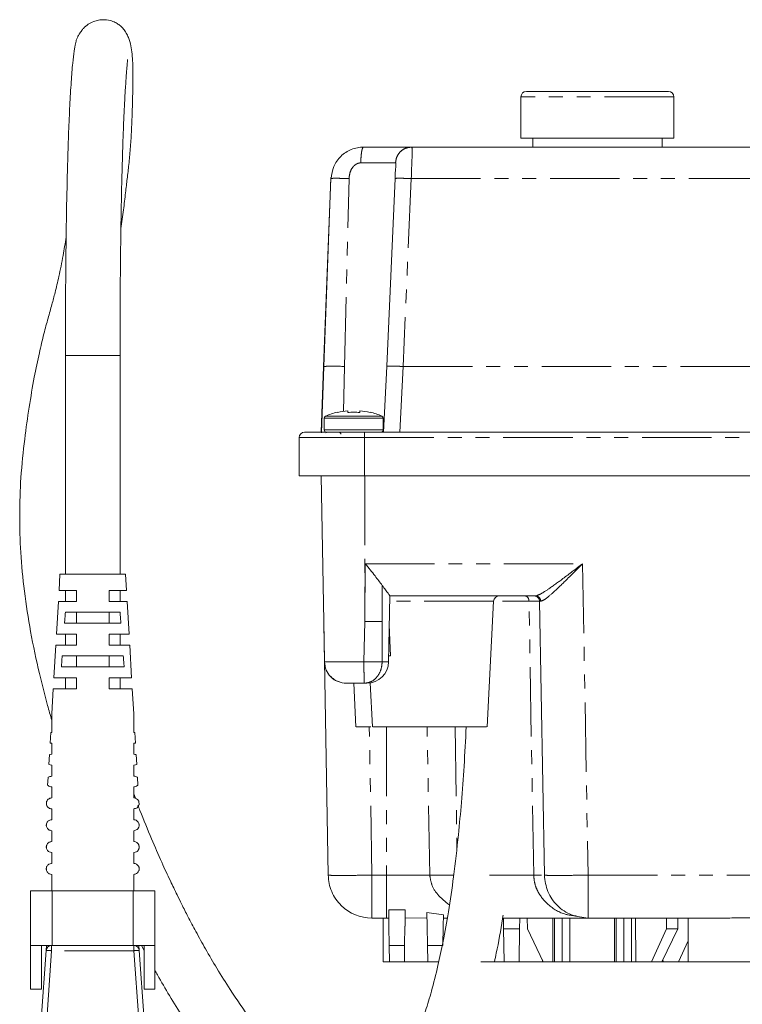
# Model space of a CAD drawing. Units: millimetres. Extents: x -56 to 626, y -8 to 363.
# Drawn here: x 103 to 169, y 262 to 353 of the extents above; entities that cross this region are included whole.
import ezdxf

# ---------------------------------------------------------------- set-up
doc = ezdxf.new("R2010")
doc.units = ezdxf.units.MM
doc.linetypes.add('PHANTOM', pattern=[12.7, 6.35, -1.27, 1.27, -1.27, 1.27, -1.27])

msp = doc.modelspace()

# ---------------------------------------------------------------- linework, layer by layer
at = {"color": 7, "linetype": 'Continuous', "lineweight": 15}
for p, q in [((148.999, 345.543), (148.999, 341.743)), ((162.499, 346.043), (149.499, 346.043)), ((162.999, 341.743), (162.999, 345.543)), ((162.999, 341.743), (148.999, 341.743)), ((150.079, 341.743), (150.079, 340.943)), ((161.919, 340.943), (161.919, 341.743)), ((139.003, 340.929), (138.804, 340.93)), ((138.999, 340.943), (139.008, 340.904)), ((138.999, 340.943), (212.629, 340.943)), ((131.609, 338.168), (130.965, 320.859)), ((131.595, 338.058), (130.934, 320.846)), ((131.595, 338.058), (131.623, 338.068)), ((137.479, 338.068), (136.713, 320.864)), ((107.299, 321.843), (107.299, 301.843)), ((112.299, 301.843), (112.299, 321.843)), ((130.934, 320.84), (130.724, 314.843)), ((130.957, 320.851), (130.755, 314.783)), ((130.934, 320.84), (130.934, 320.846)), ((136.712, 320.86), (136.418, 314.843)), ((136.71, 320.861), (136.713, 320.864)), ((133.149, 316.643), (133.149, 316.795)), ((134.249, 316.795), (134.249, 316.643)), ((130.999, 316.114), (130.999, 315.043)), ((136.399, 315.043), (136.399, 316.114)), ((131.267, 314.843), (131.145, 314.786)), ((212.629, 314.843), (134.689, 314.843)), ((128.689, 310.843), (128.689, 314.343)), ((134.689, 310.843), (128.689, 310.843)), ((130.95, 297.503), (130.717, 310.843)), ((212.629, 310.843), (134.689, 310.843)), ((106.799, 301.843), (106.711, 300.343)), ((112.799, 301.843), (106.799, 301.843)), ((112.887, 300.343), (112.799, 301.843)), ((108.299, 300.343), (106.711, 300.343)), ((107.299, 300.343), (107.299, 299.343)), ((111.299, 300.343), (111.299, 299.343)), ((112.887, 300.343), (111.299, 300.343)), ((112.299, 299.343), (112.299, 300.343)), ((106.653, 299.343), (106.477, 296.343)), ((106.653, 299.343), (108.299, 299.343)), ((111.299, 299.343), (112.946, 299.343)), ((113.122, 296.343), (112.946, 299.343)), ((136.885, 293.808), (136.99, 299.858)), ((136.986, 299.843), (150.335, 299.843)), ((145.899, 287.841), (146.503, 299.369)), ((150.335, 299.843), (150.462, 299.889)), ((150.456, 299.864), (150.508, 299.81)), ((150.708, 299.352), (151.146, 274.273)), ((112.304, 298.343), (107.295, 298.343)), ((108.299, 298.343), (108.299, 297.343)), ((111.299, 297.343), (111.299, 298.343)), ((107.22, 297.343), (112.379, 297.343)), ((130.95, 297.503), (130.953, 297.287)), ((131.355, 274.273), (130.95, 297.503)), ((130.953, 297.287), (131.014, 293.808)), ((137.05, 294.343), (136.944, 297.194)), ((108.299, 296.343), (106.477, 296.343)), ((107.299, 296.343), (107.299, 295.343)), ((108.299, 295.343), (108.299, 296.343)), ((111.299, 296.343), (111.299, 295.343)), ((113.122, 296.343), (111.299, 296.343)), ((112.299, 295.343), (112.299, 296.343)), ((106.418, 295.343), (106.242, 292.343)), ((106.418, 295.343), (108.299, 295.343)), ((111.299, 295.343), (113.18, 295.343)), ((113.356, 292.343), (113.18, 295.343)), ((112.598, 294.343), (107.001, 294.343)), ((108.299, 294.343), (108.299, 293.343)), ((111.299, 293.343), (111.299, 294.343)), ((137.05, 294.343), (136.894, 294.343)), ((106.929, 293.343), (112.67, 293.343)), ((108.299, 292.343), (106.242, 292.343)), ((107.299, 292.343), (107.299, 291.343)), ((108.299, 291.343), (108.299, 292.343)), ((111.299, 292.343), (111.299, 291.343)), ((113.356, 292.343), (111.299, 292.343)), ((112.299, 291.343), (112.299, 292.343)), ((106.184, 291.343), (106.049, 289.045)), ((106.184, 291.343), (108.299, 291.343)), ((111.299, 291.343), (113.415, 291.343)), ((113.55, 289.045), (113.415, 291.343)), ((132.026, 292.104), (132.396, 291.963)), ((133.69, 291.843), (133.899, 287.841)), ((134.667, 291.843), (134.826, 291.843)), ((135.189, 291.866), (135.399, 287.841)), ((105.949, 287.335), (105.892, 286.367)), ((106.049, 287.343), (105.964, 287.334)), ((113.707, 286.367), (113.65, 287.335)), ((105.907, 286.366), (106.049, 286.343)), ((106.049, 286.343), (106.049, 285.343)), ((105.83, 285.305), (105.777, 284.406)), ((113.822, 284.406), (113.769, 285.305)), ((105.707, 283.209), (105.666, 282.513)), ((113.933, 282.513), (113.892, 283.209)), ((113.701, 281.318), (113.549, 281.72)), ((105.58, 281.035), (105.56, 280.706)), ((114.038, 280.706), (114.019, 281.035)), ((104.099, 267.843), (104.099, 272.843)), ((104.099, 272.843), (106.099, 272.843)), ((106.099, 272.843), (113.499, 272.843)), ((113.499, 272.843), (115.499, 272.843)), ((115.499, 267.843), (115.499, 272.843)), ((138.403, 271.095), (136.899, 271.093)), ((136.899, 271.093), (136.906, 269.593)), ((138.393, 269.593), (138.403, 271.095)), ((141.899, 270.639), (140.399, 270.859)), ((140.399, 270.859), (140.406, 269.593)), ((141.893, 269.593), (141.899, 270.639)), ((135.355, 270.343), (136.402, 270.343)), ((136.399, 266.343), (136.399, 270.343)), ((136.943, 267.843), (136.912, 269.593)), ((138.386, 269.593), (138.356, 267.843)), ((138.399, 270.359), (140.399, 270.343)), ((140.443, 267.843), (140.412, 269.593)), ((141.886, 269.593), (141.856, 267.843)), ((141.899, 270.343), (142.26, 270.343)), ((147.417, 269.343), (147.399, 270.343)), ((148.882, 269.343), (148.899, 270.343)), ((149.598, 269.343), (149.586, 270.343)), ((151.914, 270.344), (151.914, 266.343)), ((155.145, 270.343), (167.722, 270.343)), ((157.571, 270.344), (157.571, 266.343)), ((159.485, 270.343), (159.535, 266.343)), ((162.326, 269.343), (162.314, 270.343)), ((163.362, 269.343), (163.374, 270.343)), ((164.299, 270.354), (164.299, 266.343)), ((147.417, 269.343), (148.882, 269.343)), ((147.469, 266.343), (147.417, 269.343)), ((148.882, 269.343), (148.83, 266.343)), ((149.598, 269.343), (151.049, 266.343)), ((160.949, 266.343), (162.326, 269.343)), ((163.362, 269.343), (161.911, 266.343)), ((162.326, 269.343), (163.362, 269.343)), ((106.099, 267.843), (104.099, 267.843)), ((104.099, 267.843), (104.099, 263.843)), ((105.099, 267.843), (105.099, 263.843)), ((105.536, 267.378), (105.569, 267.843)), ((113.499, 267.843), (106.099, 267.843)), ((115.499, 267.843), (113.499, 267.843)), ((114.03, 267.843), (114.063, 267.378)), ((114.255, 267.843), (114.499, 267.379)), ((114.499, 263.843), (114.499, 267.843)), ((115.499, 267.843), (115.499, 263.843)), ((138.356, 267.843), (136.943, 267.843)), ((136.969, 266.343), (136.943, 267.843)), ((138.356, 267.843), (138.33, 266.343)), ((140.443, 267.843), (141.856, 267.843)), ((140.469, 266.343), (140.443, 267.843)), ((163.424, 266.343), (164.299, 268.25)), ((105.092, 261.025), (105.536, 267.378)), ((114.063, 267.378), (114.507, 261.025)), ((136.969, 266.343), (138.33, 266.343)), ((140.469, 266.343), (138.33, 266.343)), ((140.469, 266.343), (141.479, 266.343)), ((198.638, 266.343), (145.33, 266.343)), ((150.969, 266.343), (150.966, 266.515)), ((162.01, 266.343), (162.007, 266.542)), ((105.099, 263.843), (104.099, 263.843)), ((115.499, 263.843), (114.499, 263.843))]:
    msp.add_line(p, q, dxfattribs=at)
at = {"color": 8, "linetype": 'PHANTOM', "lineweight": 0}
for p, q in [((162.999, 345.543), (148.999, 345.543)), ((134.343, 339.495), (137.517, 339.495)), ((132.836, 320.841), (133.265, 338.053)), ((138.963, 338.058), (138.208, 320.846)), ((138.963, 338.058), (212.629, 338.058)), ((107.299, 321.843), (109.799, 321.843)), ((109.799, 321.843), (112.299, 321.843)), ((132.753, 316.731), (132.836, 320.84)), ((132.836, 320.84), (132.836, 320.841)), ((136.711, 320.859), (136.71, 320.861)), ((137.917, 314.843), (138.208, 320.84)), ((138.208, 320.846), (138.208, 320.84)), ((138.208, 320.846), (212.629, 320.846)), ((138.208, 320.84), (212.629, 320.84)), ((133.699, 316.114), (130.999, 316.114)), ((136.28, 316.297), (131.118, 316.297)), ((136.399, 316.114), (133.699, 316.114)), ((136.399, 315.043), (130.999, 315.043)), ((134.689, 314.343), (134.689, 314.843)), ((128.689, 314.343), (134.689, 314.343)), ((134.689, 310.843), (134.689, 314.343)), ((134.689, 314.343), (212.629, 314.343)), ((134.699, 310.843), (134.699, 297.503)), ((134.699, 297.503), (134.744, 302.791)), ((134.744, 302.791), (154.647, 302.791)), ((154.647, 302.791), (155.145, 274.273)), ((136.299, 297.503), (136.3, 300.804)), ((146.503, 299.369), (136.982, 299.369)), ((149.742, 299.352), (147.3, 299.352)), ((150.169, 274.273), (149.742, 299.352)), ((150.82, 299.354), (150.708, 299.352)), ((130.953, 297.287), (131.015, 293.808)), ((134.628, 293.808), (134.699, 297.503)), ((136.299, 293.808), (136.299, 297.503)), ((131.015, 293.808), (134.628, 293.808)), ((136.299, 293.808), (136.885, 293.808)), ((135.355, 274.273), (135.118, 287.843)), ((136.699, 287.843), (136.699, 274.273)), ((140.654, 274.273), (140.413, 287.843)), ((142.982, 287.843), (143.137, 276.749)), ((136.699, 274.273), (135.355, 274.273)), ((136.699, 270.343), (136.699, 274.273)), ((140.654, 274.273), (136.699, 274.273)), ((150.169, 274.273), (150.894, 274.278)), ((155.145, 274.273), (212.799, 274.273)), ((155.145, 274.273), (155.145, 271.49)), ((106.099, 267.843), (106.099, 272.843)), ((113.499, 267.843), (113.499, 272.843)), ((152.061, 266.343), (152.061, 270.343)), ((152.768, 270.343), (152.768, 266.343)), ((153.475, 270.343), (153.475, 266.343)), ((157.718, 266.343), (157.718, 270.343)), ((158.425, 266.343), (158.425, 270.343)), ((159.132, 270.343), (159.132, 266.343)), ((106.035, 267.843), (106.035, 267.352)), ((113.564, 267.843), (113.564, 267.352)), ((106.035, 267.352), (105.594, 261.043)), ((113.564, 267.352), (106.035, 267.352)), ((114.005, 261.043), (113.564, 267.352))]:
    msp.add_line(p, q, dxfattribs=at)
at = {"color": 7, "linetype": 'Continuous', "lineweight": 15}
for centre, radius, start, end in [((149.499, 345.543), 0.5, 90, 180), ((162.499, 345.543), 0.5, 0, 90), ((131.855, 309.956), 10.93, 84.85032, 94.83446), ((133.699, 310.468), 6.375, 103.53906, 113.88225), ((133.699, 310.468), 6.351, 94.96789, 103.54267), ((133.699, 310.468), 6.351, 76.45733, 85.03211), ((133.699, 310.468), 6.375, 66.11775, 76.45728), ((131.199, 316.114), 0.2, 113.88225, 180), ((136.199, 316.114), 0.2, 0, 66.11775), ((129.189, 314.343), 0.5, 90, 180), ((131.199, 315.043), 0.2, 180, 270), ((132.319, 314.643), 0.2, 0, 90), ((136.199, 315.043), 0.2, 270, 0), ((147.003, 299.343), 0.5, 90, 177.00001), ((134.885, 293.843), 2, 270, 359), ((135.355, 274.343), 4, 225.5, 270), ((106.035, 267.343), 0.5, 90, 176), ((113.564, 267.343), 0.5, 4, 90)]:
    msp.add_arc(centre, radius, start, end, dxfattribs=at)
at = {"color": 8, "linetype": 'PHANTOM', "lineweight": 0}
for centre, radius, start, end in [((131.885, 309.721), 11.159, 85.11018, 94.88982), ((137.354, 312.156), 8.726, 84.38524, 94.23686), ((137.321, 309.005), 11.875, 85.71734, 92.93914), ((139.001, 292.335), 4.362, 178.93033, 186.47692), ((105.41, 260.203), 7.176, 85.00418, 88.99308), ((114.189, 260.203), 7.176, 91.00692, 94.99582)]:
    msp.add_arc(centre, radius, start, end, dxfattribs=at)
at = {"color": 7, "linetype": 'Continuous', "lineweight": 15}
for points, knots in [([(112.38, 333.477), (112.461, 334.042), (112.615, 335.129), (112.795, 336.704), (112.954, 338.063), (113.112, 339.406), (113.249, 340.838), (113.354, 342.455), (113.416, 344.221), (113.469, 346.119), (113.489, 347.818), (113.452, 349.373), (113.233, 350.636), (112.877, 351.389), (112.648, 351.735), (112.378, 352.022), (112.108, 352.221), (111.794, 352.392), (111.336, 352.562), (110.834, 352.621), (110.319, 352.578), (109.85, 352.449), (109.371, 352.202), (109.021, 351.901), (108.793, 351.633), (108.672, 351.462), (108.584, 351.32), (108.503, 351.176), (108.47, 351.128), (108.397, 350.997), (108.314, 350.8), (108.207, 350.405), (108.089, 349.729), (107.956, 348.6), (107.82, 346.922), (107.694, 344.766), (107.589, 342.345), (107.489, 339.308), (107.409, 335.793), (107.353, 332.055), (107.321, 328.615), (107.303, 325.277), (107.3, 323.014), (107.299, 321.843)], [0, 0, 0, 0, 0.033892, 0.065136, 0.091466, 0.119303, 0.151002, 0.186418, 0.231223, 0.27994, 0.331331, 0.37969, 0.422616, 0.435318, 0.447634, 0.457804, 0.465388, 0.468338, 0.475417, 0.48461, 0.4901, 0.496409, 0.503865, 0.511824, 0.51512, 0.517918, 0.520309, 0.522481, 0.527184, 0.532981, 0.547748, 0.566612, 0.589581, 0.617144, 0.650387, 0.685704, 0.721609, 0.757817, 0.814451, 0.865911, 0.909194, 0.953026, 1, 1, 1, 1]), ([(112.299, 321.843), (112.301, 323.398), (112.305, 326.472), (112.341, 331.048), (112.403, 335.514), (112.485, 339.114), (112.571, 341.799), (112.643, 343.607), (112.719, 345.176), (112.796, 346.478), (112.868, 347.506), (112.934, 348.275), (112.973, 348.747), (113.012, 348.988), (112.985, 348.954), (112.981, 348.949)], [0, 0, 0, 0, 0.146154, 0.288893, 0.430904, 0.569781, 0.6363, 0.699685, 0.757737, 0.810995, 0.860414, 0.907047, 0.95202, 0.99334, 1, 1, 1, 1]), ([(134.594, 340.934), (134.403, 340.926), (134.022, 340.908), (133.463, 340.738), (132.948, 340.469), (132.356, 339.989), (131.79, 339.197), (131.678, 338.444), (131.622, 338.068)], [0, 0, 0, 0, 0.126282, 0.253127, 0.379666, 0.505375, 0.75325, 1, 1, 1, 1]), ([(134.593, 340.943), (135.123, 340.943), (136.211, 340.943), (137.58, 340.943), (138.603, 340.943), (138.869, 340.943), (138.999, 340.943)], [0, 0, 0, 0, 0.243767, 0.5, 0.756233, 1, 1, 1, 1]), ([(137.552, 339.256), (137.548, 339.203), (137.541, 339.089), (137.514, 338.814), (137.487, 338.465), (137.479, 338.193), (137.475, 338.051)], [0, 0, 0, 0, 0.2087642, 0.4462253, 0.7110808, 1, 1, 1, 1]), ([(107.367, 332.684), (107.274, 332.127), (107.079, 330.95), (106.729, 329.21), (106.377, 327.687), (106.054, 326.49), (105.7, 325.239), (105.308, 323.777), (104.872, 321.974), (104.412, 319.76), (103.971, 317.141), (103.538, 314.103), (103.193, 310.812), (103.077, 307.296), (103.18, 303.784), (103.513, 300.188), (104.097, 296.457), (104.842, 292.98), (105.513, 290.296), (105.918, 288.91), (106.049, 288.458)], [0, 0, 0, 0, 0.046311, 0.097932, 0.138479, 0.171414, 0.207697, 0.247953, 0.293948, 0.35058, 0.416975, 0.483204, 0.558272, 0.626685, 0.691823, 0.759663, 0.832101, 0.90963, 0.970554, 1, 1, 1, 1]), ([(134.249, 316.643), (134.066, 316.653), (133.699, 316.675), (133.333, 316.653), (133.149, 316.643)], [0, 0, 0, 0, 0.500002, 1, 1, 1, 1]), ([(134.689, 314.843), (134.344, 314.843), (133.652, 314.843), (132.629, 314.843), (131.652, 314.843), (130.773, 314.843), (130.057, 314.843), (129.55, 314.843), (129.244, 314.843), (129.207, 314.843), (129.189, 314.843)], [0, 0, 0, 0, 0.120029, 0.240025, 0.368652, 0.500009, 0.631366, 0.759993, 0.883486, 1, 1, 1, 1]), ([(134.744, 302.791), (135.055, 302.409), (135.627, 301.707), (136.089, 301.087), (136.3, 300.804)], [0, 0, 0, 0, 0.5435425, 1, 1, 1, 1]), ([(108.299, 299.343), (108.299, 299.493), (108.299, 299.826), (108.299, 300.16), (108.299, 300.343)], [0, 0, 0, 0, 0.449827, 1, 1, 1, 1]), ([(136.3, 300.804), (136.404, 300.661), (136.609, 300.378), (136.84, 300.076), (136.974, 299.891), (136.978, 299.868), (136.98, 299.859)], [0, 0, 0, 0, 0.2822547, 0.5620077, 0.8199577, 1, 1, 1, 1]), ([(107.295, 298.343), (107.281, 298.162), (107.256, 297.828), (107.231, 297.495), (107.22, 297.343)], [0, 0, 0, 0, 0.544344, 1, 1, 1, 1]), ([(112.379, 297.343), (112.367, 297.495), (112.343, 297.828), (112.318, 298.162), (112.304, 298.343)], [0, 0, 0, 0, 0.455656, 1, 1, 1, 1]), ([(107.001, 294.343), (106.988, 294.168), (106.964, 293.835), (106.941, 293.502), (106.929, 293.343)], [0, 0, 0, 0, 0.524307, 1, 1, 1, 1]), ([(112.67, 293.343), (112.658, 293.502), (112.634, 293.835), (112.61, 294.168), (112.598, 294.343)], [0, 0, 0, 0, 0.475693, 1, 1, 1, 1]), ([(131.246, 292.949), (131.278, 292.876), (131.36, 292.688), (131.618, 292.386), (131.874, 292.209), (132.026, 292.104)], [0, 0, 0, 0, 0.203363, 0.526133, 1, 1, 1, 1]), ([(133.014, 291.843), (133.041, 291.843), (133.096, 291.843), (133.475, 291.843), (134.019, 291.843), (134.448, 291.843), (134.667, 291.843)], [0, 0, 0, 0, 0.243547, 0.500011, 0.746106, 1, 1, 1, 1]), ([(106.049, 289.045), (106.049, 289.045), (106.049, 289.047), (106.049, 289.008), (106.049, 288.921), (106.049, 288.635), (106.049, 288.094), (106.049, 287.602), (106.049, 287.343)], [0, 0, 0, 0, 0.023767, 0.067189, 0.130977, 0.229124, 0.593361, 1, 1, 1, 1]), ([(113.549, 287.343), (113.549, 287.602), (113.549, 288.094), (113.549, 288.635), (113.549, 288.921), (113.549, 289.008), (113.549, 289.047), (113.549, 289.045), (113.549, 289.045)], [0, 0, 0, 0, 0.406639, 0.770876, 0.869023, 0.932811, 0.976233, 1, 1, 1, 1]), ([(143.994, 287.843), (143.932, 286.643), (143.812, 284.332), (143.569, 281.041), (143.26, 277.657), (142.874, 274.298), (142.399, 271.041), (141.915, 268.329), (141.398, 265.899), (140.86, 263.771), (140.318, 261.966), (139.827, 260.551), (139.319, 259.261), (138.711, 257.925), (137.939, 256.529), (137.064, 255.322), (136.223, 254.488), (135.411, 253.928), (134.618, 253.605), (133.651, 253.506), (132.691, 253.676), (131.622, 254.083), (130.457, 254.733), (129.113, 255.721), (127.602, 257.101), (125.953, 258.896), (124.187, 261.132), (122.575, 263.462), (121.207, 265.644), (120.164, 267.426), (119.284, 269.017), (118.563, 270.382), (117.99, 271.506), (117.453, 272.593), (116.842, 273.869), (116.06, 275.566), (115.129, 277.714), (114.398, 279.46), (113.999, 280.526), (113.938, 280.688)], [0, 0, 0, 0, 0.0347021, 0.066872, 0.0958487, 0.1339969, 0.166583, 0.1943921, 0.2180835, 0.2441926, 0.2649577, 0.2811216, 0.2962152, 0.3158236, 0.3395216, 0.366379, 0.3905255, 0.4108977, 0.4385719, 0.4700583, 0.5036963, 0.5306277, 0.559103, 0.5921371, 0.6290681, 0.669632, 0.7138005, 0.761423, 0.793138, 0.8210675, 0.8450324, 0.8649808, 0.8809035, 0.8931527, 0.9105454, 0.9333319, 0.9613065, 0.9941281, 1, 1, 1, 1]), ([(133.919, 287.843), (133.913, 287.843), (133.885, 287.843), (134.039, 287.843), (134.393, 287.843), (134.814, 287.843), (135.158, 287.843), (135.258, 287.843)], [0, 0, 0, 0, 0.071251, 0.343365, 0.615478, 0.887591, 1, 1, 1, 1]), ([(145.84, 287.843), (145.845, 287.843), (145.857, 287.843), (145.315, 287.843), (144.33, 287.843), (142.975, 287.843), (141.404, 287.843), (139.76, 287.843), (138.202, 287.843), (136.87, 287.843), (135.921, 287.843), (135.422, 287.843), (135.451, 287.843), (135.462, 287.843)], [0, 0, 0, 0, 0.060974, 0.159444, 0.257914, 0.356383, 0.454853, 0.553323, 0.651792, 0.750262, 0.848732, 0.947201, 1, 1, 1, 1]), ([(113.635, 287.334), (113.64, 287.334), (113.673, 287.331), (113.606, 287.337), (113.549, 287.343)], [0, 0, 0, 0, 0.148523, 1, 1, 1, 1]), ([(113.549, 286.343), (113.644, 286.358), (113.749, 286.375), (113.697, 286.367), (113.692, 286.366)], [0, 0, 0, 0, 0.905433, 1, 1, 1, 1]), ([(113.549, 285.343), (113.549, 285.459), (113.549, 285.793), (113.549, 286.126), (113.549, 286.343)], [0, 0, 0, 0, 0.348287, 1, 1, 1, 1]), ([(106.049, 285.343), (105.947, 285.32), (105.813, 285.289), (105.849, 285.301), (105.857, 285.304)], [0, 0, 0, 0, 0.765793, 1, 1, 1, 1]), ([(113.742, 285.304), (113.742, 285.307), (113.744, 285.314), (113.611, 285.334), (113.549, 285.343)], [0, 0, 0, 0, 0.532556, 1, 1, 1, 1]), ([(105.809, 284.405), (105.802, 284.406), (105.784, 284.41), (105.945, 284.369), (106.049, 284.343)], [0, 0, 0, 0, 0.349889, 1, 1, 1, 1]), ([(106.049, 284.343), (106.049, 284.152), (106.049, 283.819), (106.049, 283.485), (106.049, 283.343)], [0, 0, 0, 0, 0.573486, 1, 1, 1, 1]), ([(113.549, 284.343), (113.658, 284.371), (113.819, 284.413), (113.797, 284.407), (113.79, 284.405)], [0, 0, 0, 0, 0.674991, 1, 1, 1, 1]), ([(113.549, 283.343), (113.549, 283.485), (113.549, 283.819), (113.549, 284.152), (113.549, 284.343)], [0, 0, 0, 0, 0.426514, 1, 1, 1, 1]), ([(106.049, 283.343), (105.933, 283.31), (105.741, 283.256), (105.718, 283.222), (105.709, 283.209)], [0, 0, 0, 0, 0.605724, 1, 1, 1, 1]), ([(113.89, 283.209), (113.891, 283.208), (113.922, 283.183), (113.807, 283.311), (113.613, 283.335), (113.549, 283.343)], [0, 0, 0, 0, 0.013158, 0.674137, 1, 1, 1, 1]), ([(105.676, 282.512), (105.673, 282.515), (105.63, 282.556), (105.768, 282.375), (105.989, 282.35), (106.049, 282.343)], [0, 0, 0, 0, 0.050744, 0.739272, 1, 1, 1, 1]), ([(106.049, 282.343), (106.049, 282.163), (106.049, 281.83), (106.049, 281.496), (106.049, 281.343)], [0, 0, 0, 0, 0.541017, 1, 1, 1, 1]), ([(113.549, 282.343), (113.667, 282.377), (113.892, 282.443), (113.913, 282.49), (113.923, 282.512)], [0, 0, 0, 0, 0.525799, 1, 1, 1, 1]), ([(113.549, 281.343), (113.549, 281.496), (113.549, 281.83), (113.549, 282.163), (113.549, 282.343)], [0, 0, 0, 0, 0.458983, 1, 1, 1, 1]), ([(106.049, 281.343), (105.933, 281.322), (105.693, 281.279), (105.567, 280.987), (105.585, 281.028), (105.588, 281.034)], [0, 0, 0, 0, 0.44825, 0.918575, 1, 1, 1, 1]), ([(114.011, 281.034), (114.008, 281.043), (114, 281.074), (113.821, 281.319), (113.6, 281.339), (113.549, 281.343)], [0, 0, 0, 0, 0.222303, 0.820709, 1, 1, 1, 1]), ([(105.569, 280.705), (105.569, 280.703), (105.568, 280.698), (105.663, 280.49), (105.838, 280.366), (105.998, 280.348), (106.049, 280.343)], [0, 0, 0, 0, 0.170209, 0.501588, 0.841694, 1, 1, 1, 1]), ([(113.549, 280.343), (113.662, 280.363), (113.929, 280.412), (114.043, 280.747), (114.031, 280.711), (114.03, 280.705)], [0, 0, 0, 0, 0.381323, 0.904889, 1, 1, 1, 1]), ([(106.049, 280.343), (106.049, 280.172), (106.049, 279.839), (106.049, 279.506), (106.049, 279.343)], [0, 0, 0, 0, 0.511976, 1, 1, 1, 1]), ([(113.549, 279.343), (113.549, 279.506), (113.549, 279.839), (113.549, 280.172), (113.549, 280.343)], [0, 0, 0, 0, 0.488024, 1, 1, 1, 1]), ([(106.049, 279.343), (105.935, 279.32), (105.774, 279.288), (105.638, 279.135), (105.582, 279.04), (105.558, 278.938), (105.551, 278.895), (105.549, 278.854), (105.55, 278.811), (105.558, 278.736), (105.608, 278.577), (105.741, 278.407), (105.945, 278.365), (106.049, 278.343)], [0, 0, 0, 0, 0.244921, 0.342392, 0.440599, 0.456676, 0.472917, 0.484785, 0.496615, 0.517298, 0.57572, 0.78356, 1, 1, 1, 1]), ([(113.549, 278.343), (113.66, 278.366), (113.839, 278.403), (113.963, 278.55), (114.018, 278.662), (114.04, 278.735), (114.049, 278.808), (114.05, 278.859), (114.047, 278.901), (114.039, 278.95), (114.015, 279.038), (113.923, 279.205), (113.767, 279.323), (113.596, 279.339), (113.549, 279.343)], [0, 0, 0, 0, 0.229016, 0.373044, 0.425833, 0.478011, 0.504279, 0.5169, 0.529593, 0.544271, 0.569466, 0.650213, 0.905644, 1, 1, 1, 1]), ([(106.049, 278.343), (106.049, 278.181), (106.049, 277.848), (106.049, 277.515), (106.049, 277.343)], [0, 0, 0, 0, 0.48533, 1, 1, 1, 1]), ([(113.549, 277.343), (113.549, 277.515), (113.549, 277.848), (113.549, 278.181), (113.549, 278.343)], [0, 0, 0, 0, 0.51467, 1, 1, 1, 1]), ([(106.049, 277.343), (105.942, 277.324), (105.795, 277.297), (105.658, 277.161), (105.597, 277.068), (105.565, 276.971), (105.552, 276.906), (105.548, 276.847), (105.552, 276.783), (105.57, 276.684), (105.639, 276.536), (105.786, 276.387), (105.96, 276.358), (106.049, 276.343)], [0, 0, 0, 0, 0.236752, 0.322724, 0.409146, 0.442954, 0.465085, 0.487391, 0.506841, 0.540298, 0.625161, 0.807356, 1, 1, 1, 1]), ([(113.549, 276.343), (113.637, 276.358), (113.829, 276.391), (113.972, 276.541), (114.034, 276.712), (114.048, 276.783), (114.05, 276.853), (114.046, 276.913), (114.032, 276.982), (113.99, 277.095), (113.873, 277.248), (113.713, 277.334), (113.577, 277.342), (113.549, 277.343)], [0, 0, 0, 0, 0.1882727, 0.4159423, 0.4550491, 0.4945027, 0.5152915, 0.5361909, 0.560155, 0.5997756, 0.7107849, 0.9418616, 1, 1, 1, 1]), ([(106.049, 276.343), (106.049, 276.19), (106.049, 275.856), (106.049, 275.523), (106.049, 275.343)], [0, 0, 0, 0, 0.460497, 1, 1, 1, 1]), ([(113.549, 275.343), (113.549, 275.523), (113.549, 275.856), (113.549, 276.19), (113.549, 276.343)], [0, 0, 0, 0, 0.539503, 1, 1, 1, 1]), ([(106.049, 275.343), (105.957, 275.329), (105.818, 275.307), (105.676, 275.185), (105.606, 275.084), (105.568, 274.986), (105.552, 274.912), (105.548, 274.84), (105.553, 274.764), (105.578, 274.662), (105.656, 274.513), (105.807, 274.378), (105.971, 274.354), (106.049, 274.343)], [0, 0, 0, 0, 0.204396, 0.308619, 0.395158, 0.429388, 0.463953, 0.489851, 0.515671, 0.558809, 0.643292, 0.82906, 1, 1, 1, 1]), ([(113.549, 274.343), (113.643, 274.359), (113.809, 274.387), (113.954, 274.532), (114.022, 274.666), (114.045, 274.765), (114.052, 274.845), (114.044, 274.928), (114.022, 275.015), (113.968, 275.13), (113.838, 275.273), (113.684, 275.339), (113.566, 275.342), (113.549, 275.343)], [0, 0, 0, 0, 0.204695, 0.364389, 0.444199, 0.478986, 0.514147, 0.544754, 0.57732, 0.63124, 0.745796, 0.964786, 1, 1, 1, 1]), ([(106.049, 274.343), (106.049, 274.115), (106.049, 273.615), (106.049, 273.115), (106.049, 272.843)], [0, 0, 0, 0, 0.456198, 1, 1, 1, 1]), ([(113.549, 272.843), (113.549, 273.115), (113.549, 273.615), (113.549, 274.115), (113.549, 274.343)], [0, 0, 0, 0, 0.543802, 1, 1, 1, 1]), ([(146.576, 266.343), (146.634, 266.603), (146.916, 267.88), (147.174, 269.307), (147.344, 270.489), (147.359, 270.598)], [0, 0, 0, 0, 0.188785, 0.925596, 1, 1, 1, 1]), ([(147.323, 270.343), (147.381, 270.343), (147.891, 270.343), (149.45, 270.343), (151.953, 270.343), (154.085, 270.343), (155.145, 270.343)], [0, 0, 0, 0, 0.041285, 0.361932, 0.682579, 1, 1, 1, 1]), ([(167.722, 270.343), (168.24, 270.347), (169.291, 270.355), (170.343, 270.347), (170.876, 270.343)], [0, 0, 0, 0, 0.492803, 1, 1, 1, 1]), ([(115.499, 265.543), (115.573, 265.409), (116.007, 264.619), (116.861, 263.187), (117.69, 261.812), (118.165, 261.116), (118.215, 261.043)], [0, 0, 0, 0, 0.084075, 0.497592, 0.947443, 1, 1, 1, 1])]:
    msp.add_open_spline(points, degree=3, knots=knots, dxfattribs=at)
at = {"color": 8, "linetype": 'PHANTOM', "lineweight": 0}
for points in [[(134.593, 340.943), (134.561, 340.921), (134.497, 340.878), (134.415, 340.546), (134.357, 340.069), (134.348, 339.687), (134.343, 339.495)], [(137.517, 339.495), (137.545, 339.687), (137.6, 340.069), (137.946, 340.546), (138.429, 340.878), (138.809, 340.921), (138.999, 340.943)], [(149.742, 299.352), (149.736, 299.416), (149.723, 299.546), (149.635, 299.708), (149.51, 299.821), (149.412, 299.836), (149.363, 299.843)], [(134.667, 291.843), (134.878, 291.872), (135.301, 291.931), (135.837, 292.384), (136.216, 293.032), (136.271, 293.549), (136.299, 293.808)], [(131.355, 274.273), (131.415, 274.265), (131.536, 274.249), (132.461, 274.242), (133.783, 274.249), (134.831, 274.265), (135.355, 274.273)], [(135.355, 270.343), (135.355, 270.402), (135.355, 270.519), (135.355, 271.425), (135.355, 272.722), (135.355, 273.756), (135.355, 274.273)], [(151.146, 274.273), (151.206, 274.265), (151.326, 274.249), (152.251, 274.242), (153.573, 274.249), (154.621, 274.265), (155.145, 274.273)], [(155.145, 271.49), (155.145, 271.319), (155.145, 270.976), (155.145, 270.621), (155.145, 270.386), (155.145, 270.357), (155.145, 270.343)]]:
    msp.add_open_spline(points, degree=3, dxfattribs=at)
for points, knots in [([(139.008, 340.904), (139.025, 340.867), (139.064, 340.785), (139.044, 340.154), (138.996, 339.207), (138.974, 338.441), (138.963, 338.058)], [0, 0, 0, 0, 0.213506, 0.474885, 0.737539, 1, 1, 1, 1]), ([(133.265, 338.053), (133.284, 338.242), (133.322, 338.605), (133.527, 339.012), (133.748, 339.259), (133.933, 339.393), (134.134, 339.479), (134.274, 339.49), (134.343, 339.495)], [0, 0, 0, 0, 0.285959, 0.551418, 0.673068, 0.786644, 0.894779, 1, 1, 1, 1]), ([(137.517, 339.495), (137.526, 339.49), (137.545, 339.478), (137.555, 339.391), (137.553, 339.298), (137.552, 339.252)], [0, 0, 0, 0, 0.325441, 0.66033, 1, 1, 1, 1]), ([(131.623, 338.068), (131.623, 338.068), (131.633, 338.072), (131.711, 338.077), (131.865, 338.083), (132.089, 338.084), (132.361, 338.081), (132.661, 338.074), (132.968, 338.065), (133.168, 338.057), (133.265, 338.053)], [0, 0, 0, 0, 0.003177, 0.142002, 0.287534, 0.436666, 0.585798, 0.73133, 0.870155, 1, 1, 1, 1]), ([(137.486, 338.068), (137.495, 338.07), (137.519, 338.076), (137.637, 338.082), (137.827, 338.085), (138.077, 338.083), (138.363, 338.078), (138.663, 338.07), (138.866, 338.062), (138.963, 338.058)], [0, 0, 0, 0, 0.095622, 0.249072, 0.406406, 0.563739, 0.717189, 0.863418, 1, 1, 1, 1]), ([(150.462, 299.889), (150.549, 299.914), (150.801, 299.986), (151.636, 300.539), (152.958, 301.495), (154.036, 302.322), (154.647, 302.791)], [0, 0, 0, 0, 0.115899, 0.336253, 0.624079, 1, 1, 1, 1]), ([(154.647, 302.791), (154.106, 302.246), (153.149, 301.283), (151.969, 300.159), (151.179, 299.48), (150.929, 299.392), (150.82, 299.354)], [0, 0, 0, 0, 0.3554637, 0.6281323, 0.8380071, 1, 1, 1, 1]), ([(149.742, 299.352), (150.02, 299.352), (150.576, 299.352), (150.664, 299.352), (150.708, 299.352)], [0, 0, 0, 0, 0.500001, 1, 1, 1, 1]), ([(150.82, 299.354), (150.813, 299.416), (150.801, 299.511), (150.74, 299.625), (150.677, 299.703), (150.6, 299.766), (150.488, 299.826), (150.395, 299.836), (150.335, 299.843)], [0, 0, 0, 0, 0.239746, 0.368546, 0.5, 0.631454, 0.760254, 1, 1, 1, 1]), ([(134.699, 297.503), (134.852, 297.502), (135.161, 297.5), (135.601, 297.499), (135.998, 297.5), (136.2, 297.502), (136.299, 297.503)], [0, 0, 0, 0, 0.246612, 0.5, 0.753388, 1, 1, 1, 1]), ([(134.628, 293.808), (134.787, 293.806), (135.112, 293.803), (135.564, 293.803), (135.981, 293.805), (136.188, 293.807), (136.299, 293.808)], [0, 0, 0, 0, 0.2448225, 0.5000066, 0.7343808, 1, 1, 1, 1]), ([(134.64, 292.416), (134.636, 292.625), (134.63, 293.032), (134.629, 293.554), (134.628, 293.808)], [0, 0, 0, 0, 0.514074, 1, 1, 1, 1]), ([(140.654, 274.273), (140.936, 274.275), (141.508, 274.28), (142.223, 274.282), (142.681, 274.281), (142.83, 274.279), (142.851, 274.278)], [0, 0, 0, 0, 0.310957, 0.6299384, 0.948496, 1, 1, 1, 1]), ([(142.453, 271.539), (142.106, 271.813), (141.467, 272.317), (140.806, 273.281), (140.701, 273.968), (140.654, 274.273)], [0, 0, 0, 0, 0.39734, 0.73185, 1, 1, 1, 1]), ([(150.169, 274.273), (149.162, 274.273), (147.647, 274.273), (146.514, 274.273), (146.135, 274.273)], [0, 0, 0, 0, 0.665142, 1, 1, 1, 1]), ([(154.112, 270.522), (153.734, 270.565), (152.737, 270.679), (151.417, 271.523), (150.569, 272.622), (150.229, 273.557), (150.189, 274.036), (150.169, 274.273)], [0, 0, 0, 0, 0.191148, 0.504645, 0.758843, 0.880478, 1, 1, 1, 1])]:
    msp.add_open_spline(points, degree=3, knots=knots, dxfattribs=at)
at = {"color": 7, "linetype": 'Continuous', "lineweight": 15}
for points in [[(150.708, 299.352), (150.699, 299.416), (150.683, 299.546), (150.566, 299.708), (150.402, 299.821), (150.273, 299.836), (150.208, 299.843)], [(131.015, 293.808), (131.049, 293.549), (131.117, 293.032), (131.581, 292.384), (132.237, 291.931), (132.755, 291.872), (133.014, 291.843)], [(132.551, 271.49), (132.376, 271.682), (132.027, 272.066), (131.659, 272.755), (131.412, 273.497), (131.374, 274.014), (131.355, 274.273)], [(155.145, 270.343), (154.627, 270.402), (153.59, 270.519), (152.277, 271.425), (151.349, 272.722), (151.213, 273.756), (151.146, 274.273)], [(136.899, 270.343), (136.838, 270.343), (136.716, 270.343), (136.559, 270.343), (136.442, 270.343), (136.415, 270.343), (136.402, 270.343)], [(136.399, 266.343), (136.402, 266.343), (136.406, 266.343), (136.441, 266.343), (136.496, 266.343), (136.569, 266.343), (136.657, 266.343), (136.756, 266.343), (136.862, 266.343), (136.934, 266.343), (136.969, 266.343)], [(162.814, 266.343), (162.807, 266.343), (162.793, 266.343), (162.709, 266.343), (162.667, 266.343)], [(162.814, 266.343), (162.807, 266.343), (162.793, 266.343), (162.709, 266.343), (162.667, 266.343)]]:
    msp.add_open_spline(points, degree=3, dxfattribs=at)

doc.saveas('drawing.dxf')
